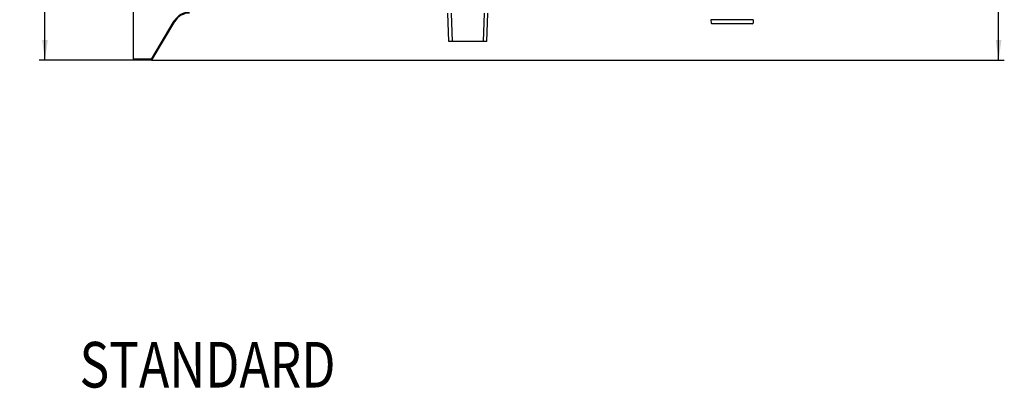
# Model space of a CAD drawing. Units: millimetres. Extents: x 0 to 841, y 0 to 594.
# Drawn here: x 241 to 414, y 305 to 370 of the extents above; entities that cross this region are included whole.
import ezdxf

# ---------------------------------------------------------------- set-up
doc = ezdxf.new("R2010")
doc.units = ezdxf.units.MM
doc.header["$LTSCALE"] = 46.255
doc.layers.get('0').update_dxf_attribs({"linetype": 'CONTINUOUS'})
doc.layers.add('LAY0001', color=7, linetype='CONTINUOUS')
doc.layers.add('ROUNDS', color=7, linetype='CONTINUOUS')
doc.styles.get("Standard").update_dxf_attribs({"font": 'txt', "width": 0.8})
doc.dimstyles.new('DIMSTYLE_1', dxfattribs={"dimtxt": 3.5, "dimasz": 3.5, "dimexe": 0.18, "dimexo": 0.0625, "dimgap": 0.09, "dimtad": 1, "dimdsep": 46, "dimtxsty": 'STANDARD', "dimblk": '_FILLED', "dimblk1": '_FILLED', "dimblk2": '_FILLED', "dimcen": 0.09, "dimadec": 0, "dimazin": 0, "dimtol": 1, "dimtp": 0.01, "dimtm": 0.01, "dimtfac": 1, "dimtofl": 0, "dimtmove": 0, "dimatfit": 3, "dimldrblk": '_FILLED', "dimfxl": 1, "dimtolj": 1, "dimarcsym": 0})

# ---------------------------------------------------------------- blocks, each defined once
blk = doc.blocks.new('_FILLED')
at = {"color": 0, "linetype": 'BYBLOCK'}
blk.add_solid([(0, 0), (-1, 0.143), (-1, -0.143)], dxfattribs=at)
blk = doc.blocks.new('*D7')
at = {"layer": 'LAY0001', "color": 2, "linetype": 'CONTINUOUS'}
for p, q in [((261.13, 508.51), (244.61, 508.51)), ((245.61, 508.51), (245.61, 435.51)), ((245.61, 362.51), (245.61, 435.51)), ((264.3, 362.51), (244.61, 362.51))]:
    blk.add_line(p, q, dxfattribs=at)
at = {"layer": 'LAY0001', "color": 2, "linetype": 'CONTINUOUS', "xscale": 3.5, "yscale": 3.5, "zscale": 3.5}
for p, rotation in [((245.61, 508.51), 90), ((245.61, 362.51), 270)]:
    blk.add_blockref('_FILLED', p, dxfattribs=dict(at, rotation=rotation))
at = {"layer": 'LAY0001', "color": 2, "linetype": 'CONTINUOUS', "width": 0.8}
blk.add_text('292', height=3.5, rotation=90, dxfattribs=at).set_placement((244.74, 431.31))
blk = doc.blocks.new('*D11')
at = {"layer": 'LAY0001', "color": 2, "linetype": 'CONTINUOUS'}
for p, q in [((378.39, 495.76), (413.95, 495.76)), ((412.95, 495.76), (412.95, 429.14)), ((412.95, 362.51), (412.95, 429.14)), ((264.3, 362.51), (413.95, 362.51))]:
    blk.add_line(p, q, dxfattribs=at)
at = {"layer": 'LAY0001', "color": 2, "linetype": 'CONTINUOUS', "xscale": 3.5, "yscale": 3.5, "zscale": 3.5}
for p, rotation in [((412.95, 495.76), 90), ((412.95, 362.51), 270)]:
    blk.add_blockref('_FILLED', p, dxfattribs=dict(at, rotation=rotation))
at = {"layer": 'LAY0001', "color": 2, "linetype": 'CONTINUOUS', "width": 0.8}
blk.add_text('266.5', height=3.5, rotation=90, dxfattribs=at).set_placement((412.08, 422.14))

msp = doc.modelspace()

# ---------------------------------------------------------------- linework, layer by layer
at = {"color": 7, "linetype": 'CONTINUOUS'}
for p, q in [((362.469, 369.588), (362.499, 369.006)), ((369.897, 369.588), (362.469, 369.588)), ((369.717, 368.864), (362.649, 368.864)), ((369.897, 369.588), (369.867, 369.006))]:
    msp.add_line(p, q, dxfattribs=at)
for centre, start, end in [((362.649, 369.014), 183.04361, 270.03808), ((369.717, 369.014), 269.96192, 356.95639)]:
    msp.add_arc(centre, 0.15, start, end, dxfattribs=at)
at = {"layer": 'ROUNDS', "color": 7, "linetype": 'CONTINUOUS'}
for p, q in [((261.133, 362.514), (261.133, 385.712)), ((316.508, 365.764), (316.333, 370.764)), ((323.158, 365.764), (323.333, 370.764)), ((264.426, 362.586), (268.41, 369.296)), ((323.158, 365.764), (316.508, 365.764)), ((264.299, 362.514), (261.133, 362.514))]:
    msp.add_line(p, q, dxfattribs=at)
at = {"layer": 'ROUNDS', "color": 9, "linetype": 'CONTINUOUS'}
for p, q in [((317.107, 365.764), (316.933, 370.764)), ((322.559, 365.764), (322.733, 370.764)), ((264.299, 362.662), (268.283, 369.371)), ((268.283, 369.371), (268.41, 369.296)), ((264.299, 362.662), (261.133, 362.662)), ((264.299, 362.514), (264.299, 362.662)), ((264.299, 362.662), (264.426, 362.586))]:
    msp.add_line(p, q, dxfattribs=at)
msp.add_arc((270.989, 367.764), 3.147, 90, 149.30028, dxfattribs=at)
at = {"layer": 'ROUNDS', "color": 7, "linetype": 'CONTINUOUS'}
for centre, radius, start, end in [((270.989, 367.764), 3, 90, 149.30028), ((264.299, 362.662), 0.147, 270, 329.30028)]:
    msp.add_arc(centre, radius, start, end, dxfattribs=at)

# ---------------------------------------------------------------- texts
at = {"color": 5, "linetype": 'CONTINUOUS', "width": 0.8}
msp.add_text('STANDARD', height=8, dxfattribs=at).set_placement((251.681, 305.046))

# ---------------------------------------------------------------- dimensions: what is measured, and where the dimension line sits
at = {"layer": 'LAY0001', "color": 2, "linetype": 'CONTINUOUS'}
for base, p1, text, picture, middle in [((245.615, 362.514), (261.133, 508.514), '292', '*D7', (242.99, 435.514)), ((412.954, 362.514), (378.388, 495.764), '266.5', '*D11', (410.329, 429.139))]:
    dim = msp.add_linear_dim(base=base, p1=p1, p2=(264.299, 362.514), angle=270, text=text, dimstyle='DIMSTYLE_1', dxfattribs=at)
    dim.commit()
    dim.dimension.update_dxf_attribs({"geometry": picture, "text_midpoint": middle, "dimtype": 160})

doc.saveas('drawing.dxf')
